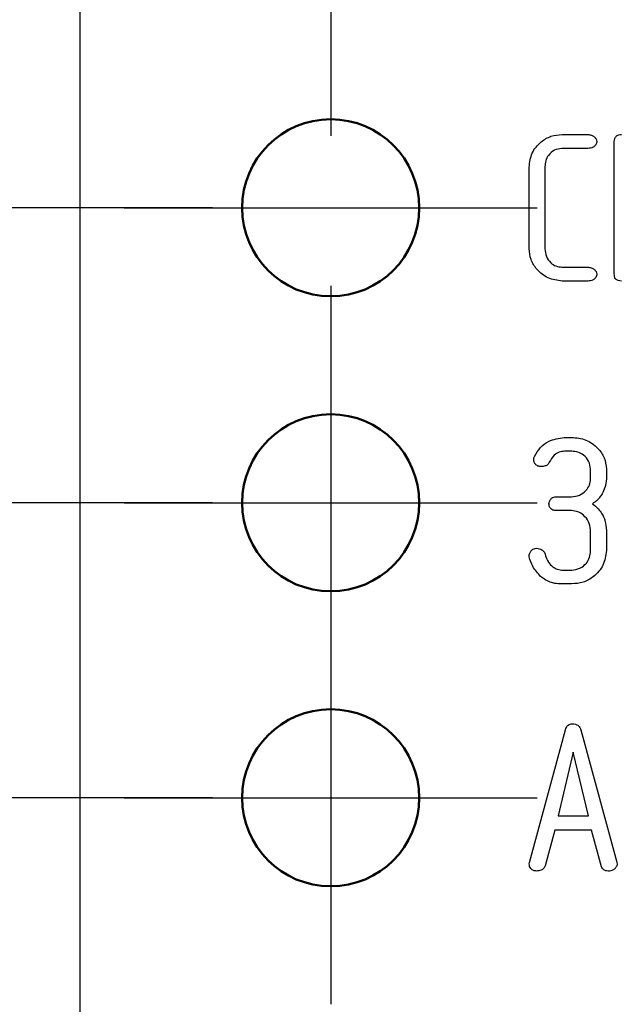
# Model space of a CAD drawing. Units: millimetres. Extents: x 2850 to 3474, y 513 to 933.
# Drawn here: x 3319 to 3324, y 811 to 819 of the extents above; entities that cross this region are included whole.
import ezdxf

# ---------------------------------------------------------------- set-up
doc = ezdxf.new("R2010")
doc.units = ezdxf.units.MM
doc.linetypes.add('CENTER', pattern=[10.16, 6.35, -1.27, 1.27, -1.27])
for name, color, linetype, lineweight in [('main', 5, 'Continuous', 50), ('text', 7, 'Continuous', 25), ('ОСЕВЫЕ', 1, 'CENTER', 25), ('РАЗМЕРЫ', 7, 'Continuous', 25)]:
    doc.layers.add(name, color=color, linetype=linetype, lineweight=lineweight)
doc.styles.add('GOST', font='Gost.shx', dxfattribs={"width": 0.8, "oblique": 15, "height": 2.5})
doc.dimstyles.get("Standard").update_dxf_attribs({"dimtxt": 3.5, "dimasz": 4, "dimexe": 1.25, "dimexo": 1, "dimgap": 1, "dimtad": 1, "dimrnd": 0.5, "dimtxsty": 'GOST', "dimcen": 0.09, "dimclrd": 256, "dimclrt": 256, "dimadec": 0, "dimazin": 2, "dimtfac": 1, "dimtdec": 1, "dimtmove": 0, "dimatfit": 1, "dimfxl": 0, "dimtolj": 1, "dimtzin": 0, "dimlwd": -1, "dimlwe": -1, "dimarcsym": 0})

# ---------------------------------------------------------------- blocks, each defined once
blk = doc.blocks.new('*D802')
at = {"layer": 'Defpoints', "color": 0}
for p in [(3293.5244, 812.3936), (3321.3994, 812.3936), (3320.5328, 788.3318)]:
    blk.add_point(p, dxfattribs=at)
at = {"layer": 'РАЗМЕРЫ', "color": 0}
for p, q in [((3320.3994, 812.3936), (3292.2744, 812.3936)), ((3319.5328, 788.3318), (3292.2744, 788.3318))]:
    blk.add_line(p, q, dxfattribs=at)
at = {"layer": 'РАЗМЕРЫ'}
blk.add_line((3293.5244, 791.3318), (3293.5244, 809.3936), dxfattribs=at)
for points in [[(3294.0244, 809.3936), (3293.0244, 809.3936), (3293.5244, 812.3936)], [(3293.0244, 791.3318), (3294.0244, 791.3318), (3293.5244, 788.3318)]]:
    blk.add_solid(points, dxfattribs=at)
at = {"layer": 'РАЗМЕРЫ', "insert": (3291.2744, 800.3627), "char_height": 2.5, "attachment_point": 5, "rotation": 90, "style": 'GOST'}
blk.add_mtext('\\A1;48', dxfattribs=at)
blk = doc.blocks.new('*D803')
at = {"layer": 'Defpoints', "color": 0}
for p in [(3293.5244, 824.8936), (3321.3994, 824.8936), (3321.3994, 812.3936)]:
    blk.add_point(p, dxfattribs=at)
at = {"layer": 'РАЗМЕРЫ', "color": 0}
for p, q in [((3320.3994, 824.8936), (3292.2744, 824.8936)), ((3320.3994, 812.3936), (3292.2744, 812.3936))]:
    blk.add_line(p, q, dxfattribs=at)
at = {"layer": 'РАЗМЕРЫ'}
blk.add_line((3293.5244, 815.3936), (3293.5244, 821.8936), dxfattribs=at)
for points in [[(3294.0244, 821.8936), (3293.0244, 821.8936), (3293.5244, 824.8936)], [(3293.0244, 815.3936), (3294.0244, 815.3936), (3293.5244, 812.3936)]]:
    blk.add_solid(points, dxfattribs=at)
at = {"layer": 'РАЗМЕРЫ', "insert": (3291.2742, 818.6436), "char_height": 2.5, "attachment_point": 5, "rotation": 90, "style": 'GOST'}
blk.add_mtext('\\A1;25', dxfattribs=at)
blk = doc.blocks.new('_Oblique')
at = {"color": 0, "linetype": 'ByBlock', "lineweight": -2}
blk.add_line((-0.5, -0.5), (0.5, 0.5), dxfattribs=at)
blk = doc.blocks.new('*D804')
at = {"layer": 'Defpoints', "color": 0}
for p in [(3307.3994, 814.8936), (3321.3994, 814.8936), (3321.3994, 812.3936)]:
    blk.add_point(p, dxfattribs=at)
at = {"layer": 'РАЗМЕРЫ', "color": 0}
for p, q in [((3320.3994, 814.8936), (3306.1494, 814.8936)), ((3320.3994, 812.3936), (3306.1494, 812.3936))]:
    blk.add_line(p, q, dxfattribs=at)
at = {"layer": 'РАЗМЕРЫ'}
for p, q in [((3307.3994, 812.3936), (3307.3994, 814.8936)), ((3307.3994, 809.3936), (3307.3994, 806.3936))]:
    blk.add_line(p, q, dxfattribs=at)
blk.add_solid([(3307.8994, 809.3936), (3306.8994, 809.3936), (3307.3994, 812.3936)], dxfattribs=at)
at = {"layer": 'РАЗМЕРЫ', "xscale": 3, "yscale": 3, "zscale": 3, "rotation": 270}
blk.add_blockref('_Oblique', (3307.3994, 814.8936), dxfattribs=at)
at = {"layer": 'РАЗМЕРЫ', "insert": (3305.1494, 807.8936), "char_height": 2.5, "attachment_point": 5, "rotation": 90, "style": 'GOST'}
blk.add_mtext('\\A1;5', dxfattribs=at)
blk = doc.blocks.new('*D805')
at = {"layer": 'Defpoints', "color": 0}
for p in [(3307.3994, 817.3936), (3321.3994, 817.3936), (3321.3994, 814.8936)]:
    blk.add_point(p, dxfattribs=at)
at = {"layer": 'РАЗМЕРЫ'}
for p, q in [((3307.3994, 820.3936), (3307.3994, 823.3936)), ((3307.3994, 814.8936), (3307.3994, 817.3936))]:
    blk.add_line(p, q, dxfattribs=at)
at = {"layer": 'РАЗМЕРЫ', "color": 0}
for p, q in [((3320.3994, 817.3936), (3306.1494, 817.3936)), ((3320.3994, 814.8936), (3306.1494, 814.8936))]:
    blk.add_line(p, q, dxfattribs=at)
at = {"layer": 'РАЗМЕРЫ'}
blk.add_solid([(3306.8994, 820.3936), (3307.8994, 820.3936), (3307.3994, 817.3936)], dxfattribs=at)
at = {"layer": 'РАЗМЕРЫ', "xscale": 3, "yscale": 3, "zscale": 3, "rotation": 90}
blk.add_blockref('_Oblique', (3307.3994, 814.8936), dxfattribs=at)
at = {"layer": 'РАЗМЕРЫ', "insert": (3305.1494, 821.8936), "char_height": 2.5, "attachment_point": 5, "rotation": 90, "style": 'GOST'}
blk.add_mtext('\\A1;5', dxfattribs=at)

msp = doc.modelspace()

# ---------------------------------------------------------------- linework, layer by layer
at = {"layer": 'main', "color": 5, "lineweight": 25}
msp.add_line((3319.2744, 843.1436), (3319.2744, 802.6436), dxfattribs=at)
at = {"layer": 'main', "color": 5}
for centre in [(3321.3994, 817.3936), (3321.3994, 814.8936), (3321.3994, 812.3936)]:
    msp.add_circle(centre, 0.75, dxfattribs=at)
at = {"layer": 'text'}
for p, q in [((3323.3599, 818.0144), (3323.5772, 818.0144)), ((3323.5769, 817.897), (3323.3578, 817.897)), ((3323.8016, 816.8328), (3323.8016, 817.9544)), ((3323.0801, 817.0483), (3323.0801, 817.7389)), ((3323.2144, 817.7405), (3323.2144, 817.0468)), ((3323.3578, 816.8903), (3323.5769, 816.8903)), ((3323.5772, 816.7728), (3323.3599, 816.7728)), ((3323.3785, 815.4479), (3323.4393, 815.4479)), ((3323.4411, 815.3305), (3323.3801, 815.3305)), ((3323.6003, 815.0961), (3323.6003, 815.1797)), ((3323.7345, 815.1797), (3323.7345, 815.0961)), ((3323.3087, 814.9446), (3323.4401, 814.9446)), ((3323.4401, 814.8271), (3323.3087, 814.8271)), ((3323.7248, 814.7343), (3323.7311, 814.701)), ((3323.6003, 814.4863), (3323.6003, 814.6656)), ((3323.7311, 814.701), (3323.7345, 814.6585)), ((3323.7345, 814.6585), (3323.7345, 814.4884)), ((3323.0812, 814.4346), (3323.0801, 814.4472)), ((3323.3538, 814.3237), (3323.4414, 814.3237)), ((3323.4393, 814.2063), (3323.3525, 814.2063)), ((3323.083, 811.8464), (3323.3877, 812.9685)), ((3323.5193, 812.9685), (3323.8236, 811.8472)), ((3323.4535, 812.7792), (3323.3253, 812.2404)), ((3323.5824, 812.2404), (3323.4535, 812.7792)), ((3323.3253, 812.2404), (3323.5824, 812.2404)), ((3323.2969, 812.1198), (3323.2157, 811.8176)), ((3323.6097, 812.1198), (3323.2969, 812.1198)), ((3323.6936, 811.8089), (3323.6097, 812.1198)), ((3323.0814, 811.833), (3323.083, 811.8464)), ((3323.8236, 811.8472), (3323.8263, 811.832))]:
    msp.add_line(p, q, dxfattribs=at)
for points, knots in [([(3323.0801, 817.7389), (3323.0854, 817.7797), (3323.0961, 817.8613), (3323.1723, 817.951), (3323.2634, 818.0063), (3323.3277, 818.0117), (3323.3599, 818.0144)], [0, 0, 0, 0, 0.279302, 0.559284, 0.779568, 1, 1, 1, 1]), ([(3323.5772, 818.0144), (3323.5871, 818.0137), (3323.607, 818.0122), (3323.6307, 817.997), (3323.6485, 817.9783), (3323.6525, 817.9632), (3323.6545, 817.9557)], [0, 0, 0, 0, 0.280689, 0.560605, 0.781525, 1, 1, 1, 1]), ([(3323.8016, 817.9544), (3323.8021, 817.9636), (3323.803, 817.9818), (3323.8184, 818.004), (3323.8404, 818.0134), (3323.8547, 818.0141), (3323.8619, 818.0144)], [0, 0, 0, 0, 0.280911, 0.558868, 0.778796, 1, 1, 1, 1]), ([(3323.3578, 817.897), (3323.3358, 817.8935), (3323.2918, 817.8866), (3323.2441, 817.8439), (3323.2175, 817.7927), (3323.2154, 817.7579), (3323.2144, 817.7405)], [0, 0, 0, 0, 0.278948, 0.558896, 0.779164, 1, 1, 1, 1]), ([(3323.6545, 817.9557), (3323.6518, 817.9461), (3323.6463, 817.9268), (3323.6195, 817.9001), (3323.5931, 817.8981), (3323.5769, 817.897)], [0, 0, 0, 0, 0.278937, 0.559855, 1, 1, 1, 1]), ([(3323.3599, 816.7728), (3323.3192, 816.7782), (3323.2379, 816.789), (3323.1474, 816.863), (3323.0889, 816.9521), (3323.083, 817.0162), (3323.0801, 817.0483)], [0, 0, 0, 0, 0.279446, 0.5595, 0.779672, 1, 1, 1, 1]), ([(3323.2144, 817.0468), (3323.2163, 817.0246), (3323.2202, 816.9802), (3323.2583, 816.9293), (3323.3058, 816.8965), (3323.3405, 816.8923), (3323.3578, 816.8903)], [0, 0, 0, 0, 0.280162, 0.559774, 0.780105, 1, 1, 1, 1]), ([(3323.5769, 816.8903), (3323.5869, 816.8895), (3323.6068, 816.8879), (3323.6306, 816.8729), (3323.6484, 816.8542), (3323.6525, 816.839), (3323.6545, 816.8315)], [0, 0, 0, 0, 0.280698, 0.560537, 0.781492, 1, 1, 1, 1]), ([(3323.6545, 816.8315), (3323.6518, 816.8219), (3323.6464, 816.8027), (3323.6196, 816.776), (3323.5933, 816.774), (3323.5772, 816.7728)], [0, 0, 0, 0, 0.278953, 0.559904, 1, 1, 1, 1]), ([(3323.8619, 816.7728), (3323.8527, 816.7732), (3323.8345, 816.7741), (3323.8121, 816.7892), (3323.8027, 816.8114), (3323.802, 816.8257), (3323.8016, 816.8328)], [0, 0, 0, 0, 0.280815, 0.559235, 0.778969, 1, 1, 1, 1]), ([(3323.1258, 815.2872), (3323.1406, 815.3127), (3323.1704, 815.3638), (3323.2569, 815.4292), (3323.3324, 815.4408), (3323.3785, 815.4479)], [0, 0, 0, 0, 0.280678, 0.56155, 1, 1, 1, 1]), ([(3323.4393, 815.4479), (3323.4809, 815.4439), (3323.5641, 815.436), (3323.6594, 815.3653), (3323.7236, 815.2776), (3323.7309, 815.2123), (3323.7345, 815.1797)], [0, 0, 0, 0, 0.280016, 0.559785, 0.78002, 1, 1, 1, 1]), ([(3323.3801, 815.3305), (3323.3644, 815.3285), (3323.333, 815.3247), (3323.2833, 815.2942), (3323.2633, 815.2585), (3323.2511, 815.2366)], [0, 0, 0, 0, 0.2798693, 0.5601651, 1, 1, 1, 1]), ([(3323.3801, 815.3305), (3323.3644, 815.3285), (3323.333, 815.3247), (3323.2833, 815.2942), (3323.2633, 815.2585), (3323.2511, 815.2366)], [0, 0, 0, 0, 0.2798693, 0.5601651, 1, 1, 1, 1]), ([(3323.6003, 815.1797), (3323.5971, 815.2025), (3323.5907, 815.248), (3323.5462, 815.2965), (3323.4949, 815.326), (3323.459, 815.329), (3323.4411, 815.3305)], [0, 0, 0, 0, 0.279154, 0.559131, 0.779509, 1, 1, 1, 1]), ([(3323.1192, 815.2605), (3323.1194, 815.2657), (3323.1197, 815.2751), (3323.1239, 815.2835), (3323.1258, 815.2872)], [0, 0, 0, 0, 0.559521, 1, 1, 1, 1]), ([(3323.1813, 815.2002), (3323.1723, 815.2011), (3323.1541, 815.203), (3323.1334, 815.2188), (3323.1208, 815.239), (3323.1197, 815.2533), (3323.1192, 815.2605)], [0, 0, 0, 0, 0.279874, 0.559229, 0.779541, 1, 1, 1, 1]), ([(3323.2511, 815.2366), (3323.2471, 815.2298), (3323.2392, 815.2161), (3323.2136, 815.2024), (3323.1936, 815.201), (3323.1813, 815.2002)], [0, 0, 0, 0, 0.279567, 0.560623, 1, 1, 1, 1]), ([(3323.2511, 815.2366), (3323.2471, 815.2298), (3323.2392, 815.2161), (3323.2136, 815.2024), (3323.1936, 815.201), (3323.1813, 815.2002)], [0, 0, 0, 0, 0.279567, 0.560623, 1, 1, 1, 1]), ([(3323.4401, 814.9446), (3323.4631, 814.9471), (3323.509, 814.952), (3323.5612, 814.9922), (3323.5948, 815.042), (3323.5985, 815.078), (3323.6003, 815.0961)], [0, 0, 0, 0, 0.279823, 0.559561, 0.779887, 1, 1, 1, 1]), ([(3323.7345, 815.0961), (3323.7321, 815.071), (3323.7278, 815.0261), (3323.707, 814.9862), (3323.6978, 814.9687)], [0, 0, 0, 0, 0.559463, 1, 1, 1, 1]), ([(3323.6978, 814.9687), (3323.6912, 814.9585), (3323.6793, 814.9402), (3323.6647, 814.9241), (3323.6582, 814.917)], [0, 0, 0, 0, 0.559717, 1, 1, 1, 1]), ([(3323.6978, 814.9687), (3323.6912, 814.9585), (3323.6793, 814.9402), (3323.6647, 814.9241), (3323.6582, 814.917)], [0, 0, 0, 0, 0.559717, 1, 1, 1, 1]), ([(3323.2479, 814.8858), (3323.25, 814.8942), (3323.2542, 814.9111), (3323.2681, 814.9318), (3323.2881, 814.9434), (3323.3019, 814.9442), (3323.3087, 814.9446)], [0, 0, 0, 0, 0.279063, 0.559362, 0.779614, 1, 1, 1, 1]), ([(3323.2639, 814.8439), (3323.2588, 814.851), (3323.2497, 814.8636), (3323.2485, 814.879), (3323.2479, 814.8858)], [0, 0, 0, 0, 0.5593553, 1, 1, 1, 1]), ([(3323.6582, 814.917), (3323.6509, 814.9108), (3323.6378, 814.8996), (3323.6234, 814.8902), (3323.617, 814.8861)], [0, 0, 0, 0, 0.5597002, 1, 1, 1, 1]), ([(3323.617, 814.8861), (3323.6341, 814.8721), (3323.6646, 814.8471), (3323.6871, 814.8148), (3323.697, 814.8006)], [0, 0, 0, 0, 0.5595841, 1, 1, 1, 1]), ([(3323.3087, 814.8271), (3323.2994, 814.8278), (3323.2827, 814.8291), (3323.2697, 814.8394), (3323.2639, 814.8439)], [0, 0, 0, 0, 0.559694, 1, 1, 1, 1]), ([(3323.3087, 814.8271), (3323.2994, 814.8278), (3323.2827, 814.8291), (3323.2697, 814.8394), (3323.2639, 814.8439)], [0, 0, 0, 0, 0.559694, 1, 1, 1, 1]), ([(3323.6003, 814.6656), (3323.5969, 814.689), (3323.5902, 814.736), (3323.5459, 814.7864), (3323.4955, 814.8213), (3323.4586, 814.8252), (3323.4401, 814.8271)], [0, 0, 0, 0, 0.279274, 0.55939, 0.779774, 1, 1, 1, 1]), ([(3323.697, 814.8006), (3323.7034, 814.7887), (3323.7149, 814.7675), (3323.7218, 814.7445), (3323.7248, 814.7343)], [0, 0, 0, 0, 0.5598647, 1, 1, 1, 1]), ([(3323.0801, 814.4472), (3323.0822, 814.4559), (3323.0864, 814.4732), (3323.1021, 814.4929), (3323.1211, 814.5066), (3323.1352, 814.5077), (3323.1423, 814.5083)], [0, 0, 0, 0, 0.278754, 0.559397, 0.779724, 1, 1, 1, 1]), ([(3323.1423, 814.5083), (3323.1514, 814.5079), (3323.1676, 814.5073), (3323.1813, 814.4987), (3323.1874, 814.4949)], [0, 0, 0, 0, 0.56029, 1, 1, 1, 1]), ([(3323.1874, 814.4949), (3323.195, 814.4895), (3323.2085, 814.4798), (3323.2139, 814.4641), (3323.2162, 814.4572)], [0, 0, 0, 0, 0.560891, 1, 1, 1, 1]), ([(3323.7345, 814.4884), (3323.7285, 814.4461), (3323.7164, 814.3613), (3323.6357, 814.269), (3323.5396, 814.214), (3323.4727, 814.2089), (3323.4393, 814.2063)], [0, 0, 0, 0, 0.279175, 0.559201, 0.779459, 1, 1, 1, 1]), ([(3323.4414, 814.3237), (3323.4651, 814.3268), (3323.5125, 814.3328), (3323.5646, 814.3771), (3323.5962, 814.4303), (3323.5989, 814.4676), (3323.6003, 814.4863)], [0, 0, 0, 0, 0.279444, 0.559184, 0.779485, 1, 1, 1, 1]), ([(3323.1774, 814.2703), (3323.1528, 814.2971), (3323.1087, 814.3452), (3323.0896, 814.4072), (3323.0812, 814.4346)], [0, 0, 0, 0, 0.558747, 1, 1, 1, 1]), ([(3323.2162, 814.4572), (3323.2214, 814.4385), (3323.2318, 814.4012), (3323.2681, 814.3605), (3323.3087, 814.3309), (3323.3388, 814.3261), (3323.3538, 814.3237)], [0, 0, 0, 0, 0.280026, 0.560226, 0.780593, 1, 1, 1, 1]), ([(3323.2587, 814.2212), (3323.2425, 814.2287), (3323.2135, 814.242), (3323.1884, 814.2616), (3323.1774, 814.2703)], [0, 0, 0, 0, 0.559785, 1, 1, 1, 1]), ([(3323.2587, 814.2212), (3323.2425, 814.2287), (3323.2135, 814.242), (3323.1884, 814.2616), (3323.1774, 814.2703)], [0, 0, 0, 0, 0.559785, 1, 1, 1, 1]), ([(3323.3525, 814.2063), (3323.3346, 814.207), (3323.3027, 814.2081), (3323.2721, 814.2172), (3323.2587, 814.2212)], [0, 0, 0, 0, 0.55998, 1, 1, 1, 1]), ([(3323.3525, 814.2063), (3323.3346, 814.207), (3323.3027, 814.2081), (3323.2721, 814.2172), (3323.2587, 814.2212)], [0, 0, 0, 0, 0.55998, 1, 1, 1, 1]), ([(3323.3877, 812.9685), (3323.39, 812.976), (3323.3948, 812.9911), (3323.4085, 813.009), (3323.4269, 813.0188), (3323.4394, 813.0197), (3323.4456, 813.0201)], [0, 0, 0, 0, 0.2801395, 0.5598719, 0.7795606, 1, 1, 1, 1]), ([(3323.4456, 813.0201), (3323.4548, 813.0196), (3323.4731, 813.0187), (3323.4968, 813.0073), (3323.5124, 812.989), (3323.517, 812.9753), (3323.5193, 812.9685)], [0, 0, 0, 0, 0.280293, 0.559776, 0.779634, 1, 1, 1, 1]), ([(3323.1425, 811.7725), (3323.1336, 811.7736), (3323.1157, 811.7759), (3323.0946, 811.7912), (3323.0831, 811.8118), (3323.082, 811.826), (3323.0814, 811.833)], [0, 0, 0, 0, 0.2796867, 0.5596523, 0.7798378, 1, 1, 1, 1]), ([(3323.2157, 811.8176), (3323.212, 811.8098), (3323.2045, 811.7942), (3323.1781, 811.7764), (3323.156, 811.774), (3323.1425, 811.7725)], [0, 0, 0, 0, 0.277829, 0.559423, 1, 1, 1, 1]), ([(3323.2157, 811.8176), (3323.212, 811.8098), (3323.2045, 811.7942), (3323.1781, 811.7764), (3323.156, 811.774), (3323.1425, 811.7725)], [0, 0, 0, 0, 0.277829, 0.559423, 1, 1, 1, 1]), ([(3323.7487, 811.7725), (3323.7421, 811.773), (3323.729, 811.7742), (3323.7073, 811.785), (3323.6988, 811.7999), (3323.6936, 811.8089)], [0, 0, 0, 0, 0.281169, 0.56289, 1, 1, 1, 1]), ([(3323.7487, 811.7725), (3323.7421, 811.773), (3323.729, 811.7742), (3323.7073, 811.785), (3323.6988, 811.7999), (3323.6936, 811.8089)], [0, 0, 0, 0, 0.281169, 0.56289, 1, 1, 1, 1]), ([(3323.8263, 811.832), (3323.8256, 811.8272), (3323.8243, 811.8176), (3323.8148, 811.803), (3323.8066, 811.7938), (3323.8016, 811.7882)], [0, 0, 0, 0, 0.278626, 0.560107, 1, 1, 1, 1]), ([(3323.8016, 811.7882), (3323.7924, 811.7829), (3323.7759, 811.7734), (3323.757, 811.7727), (3323.7487, 811.7725)], [0, 0, 0, 0, 0.558665, 1, 1, 1, 1]), ([(3323.8016, 811.7882), (3323.7924, 811.7829), (3323.7759, 811.7734), (3323.757, 811.7727), (3323.7487, 811.7725)], [0, 0, 0, 0, 0.558665, 1, 1, 1, 1])]:
    msp.add_open_spline(points, degree=3, knots=knots, dxfattribs=at)
at = {"layer": 'ОСЕВЫЕ', "lineweight": 25}
for p, q in [((3321.3994, 826.8936), (3321.3994, 810.6436)), ((3319.6494, 817.3936), (3323.1494, 817.3936)), ((3319.6494, 814.8936), (3323.1494, 814.8936)), ((3319.6494, 812.3936), (3323.1494, 812.3936))]:
    msp.add_line(p, q, dxfattribs=at)

# ---------------------------------------------------------------- dimensions: what is measured, and where the dimension line sits
at = {"layer": 'РАЗМЕРЫ'}
for base, p1, p2, override, picture, middle in [((3293.5244, 824.8936), (3321.3994, 812.3936), (3321.3994, 824.8936), {"dimscale": 1, "dimasz": 3, "dimlfac": 2, "dimtxsty": 'GOST', "dimsah": 1, "dimtmove": 1, "dimtolj": 1}, '*D803', (3291.2742, 818.6436)), ((3293.5244, 812.3936), (3320.5328, 788.3318), (3321.3994, 812.3936), {"dimscale": 1, "dimasz": 3, "dimlfac": 2, "dimtxsty": 'GOST', "dimsah": 1, "dimtolj": 1}, '*D802', (3291.2744, 800.3627))]:
    dim = msp.add_linear_dim(base=base, p1=p1, p2=p2, angle=90, dimstyle='Standard', override=override, dxfattribs=at)
    dim.commit()
    dim.dimension.update_dxf_attribs({"geometry": picture, "text_midpoint": middle})
for base, p1, p2, override, picture, middle in [((3307.3994, 817.3936), (3321.3994, 814.8936), (3321.3994, 817.3936), {"dimscale": 1, "dimtxt": 2.5, "dimasz": 3, "dimlfac": 2, "dimtxsty": 'GOST', "dimblk1": 'Oblique', "dimsah": 1, "dimtmove": 1, "dimtolj": 1}, '*D805', (3307.3994, 821.8936)), ((3307.3994, 814.8936), (3321.3994, 812.3936), (3321.3994, 814.8936), {"dimscale": 1, "dimtxt": 2.5, "dimasz": 3, "dimlfac": 2, "dimtxsty": 'GOST', "dimblk2": 'Oblique', "dimsah": 1, "dimtmove": 1, "dimtolj": 1}, '*D804', (3307.3994, 807.8936))]:
    dim = msp.add_linear_dim(base=base, p1=p1, p2=p2, angle=90, dimstyle='Standard', override=override, dxfattribs=at)
    dim.commit()
    dim.dimension.update_dxf_attribs({"geometry": picture, "text_midpoint": middle, "dimtype": 160})

doc.saveas('drawing.dxf')
